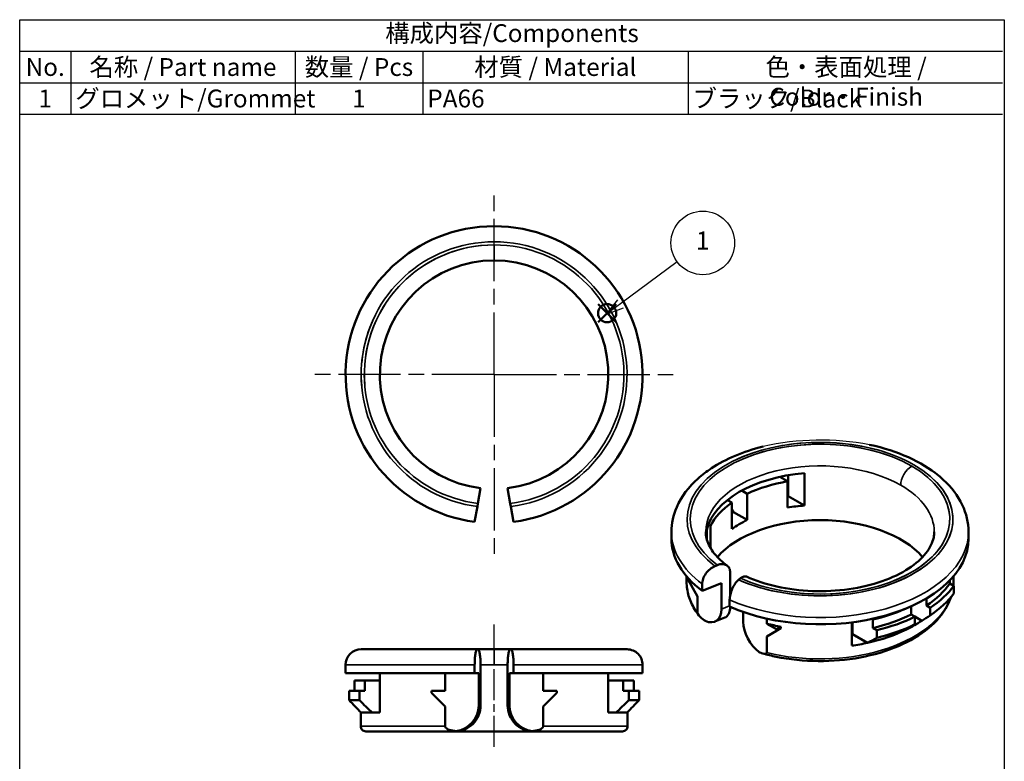
# Model space of a CAD drawing. Units: millimetres. Extents: x 280 to 375, y 138 to 276.
import ezdxf

# ---------------------------------------------------------------- set-up
doc = ezdxf.new("R2010")
doc.units = ezdxf.units.MM
doc.header["$LTSCALE"] = 0.5
doc.linetypes.add('AM_ISO08W050', pattern=[18, 12, -1.5, 3, -1.5])
doc.linetypes.add('AM_ISO08W050x2', pattern=[9, 6, -0.75, 1.5, -0.75])
doc.layers.add('AM_12', color=7, linetype='Continuous', lineweight=50, plot=False)
for name, color, linetype, lineweight in [('AM_5', 3, 'Continuous', 25), ('AM_7', 4, 'AM_ISO08W050', 25), ('Visible (ISO)', 7, 'Continuous', 50), ('Visible Narrow (ISO)', 7, 'Continuous', 35)]:
    doc.layers.add(name, color=color, linetype=linetype, lineweight=lineweight)
doc.styles.add('ACISOTS', font='isocp.shx', dxfattribs={"height": 1, "bigfont": 'extfont.shx'})

# ---------------------------------------------------------------- blocks, each defined once
blk = doc.blocks.new('*S24')
at = {"layer": 'AM_12', "color": 4}
for p, q in [((336.0838695946792, 247.0778921554489), (337.8338695946792, 248.8278921554488)), ((336.0838695946792, 248.8278921554488), (337.8338695946792, 247.0778921554489))]:
    blk.add_line(p, q, dxfattribs=at)
blk.add_circle((336.9588695946792, 247.9528921554489), 0.875, dxfattribs=at)

msp = doc.modelspace()

# ---------------------------------------------------------------- linework, layer by layer
at = {"color": 7}
for p, q in [((280.3930397129894, 276.2182654641897), (375.0155397129894, 276.2182654641897)), ((280.3930397129894, 267.1178592141897), (280.3930397129894, 276.2182654641897)), ((280.3930397129894, 267.1178592141897), (375.0155397129894, 267.1178592141897))]:
    msp.add_line(p, q, dxfattribs=at)
at = {"color": 1}
for p, q in [((280.3930397129894, 276.2182654641897), (375.0155397129894, 276.2182654641897)), ((280.3930397129894, 273.1847967141897), (375.0155397129894, 273.1847967141897)), ((285.3055397129893, 273.1847967141897), (285.3055397129893, 270.1513279641897)), ((306.9205397129894, 273.1847967141897), (306.9205397129894, 270.1513279641897)), ((319.2017897129894, 273.1847967141897), (319.2017897129894, 270.1513279641897)), ((344.7467897129893, 273.1847967141897), (344.7467897129893, 270.1513279641897)), ((280.3930397129894, 270.1513279641897), (375.0155397129894, 270.1513279641897)), ((285.3055397129893, 270.1513279641897), (285.3055397129893, 267.1178592141897)), ((306.9205397129894, 270.1513279641897), (306.9205397129894, 267.1178592141897)), ((319.2017897129894, 270.1513279641897), (319.2017897129894, 267.1178592141897)), ((344.7467897129893, 270.1513279641897), (344.7467897129893, 267.1178592141897))]:
    msp.add_line(p, q, dxfattribs=at)
msp.add_lwpolyline([(280.3930397129894, 276.2182654641897), (375.2042897129894, 276.2182654641897), (375.2042897129894, 137.7182654641897), (280.3930397129894, 137.7182654641897)], close=True)
msp.add_arc((357.5062203060604, 210.1485813085258), 25.57896210295827, 79.35746304647724, 102.4995533840538)
at = {"layer": 'AM_5', "color": 3}
for p, q in [((343.7091878245153, 252.8968955109879), (338.2415631496763, 248.8511507006391)), ((337.9626479226211, 249.2280908807847), (336.8348032331957, 247.8102248928202)), ((338.2415631496763, 248.8511507006393), (336.8348032331957, 247.8102248928202)), ((336.8348032331957, 247.8102248928202), (338.5204783767314, 248.4742105204937))]:
    msp.add_line(p, q, dxfattribs=at)
msp.add_circle((346.1710176783563, 254.7185156746712), 3.0625, dxfattribs=at)
at = {"layer": 'AM_7'}
for q in [(326.0763970388818, 259.8541302325273), (308.2537715755687, 242.0315047692142), (343.8990225021948, 242.0315047692142), (326.0763970388818, 224.2088793059012)]:
    msp.add_line((326.0763970388818, 242.0315047692142), q, dxfattribs=at)
at = {"layer": 'AM_7', "linetype": 'AM_ISO08W050x2'}
msp.add_line((326.0763970388818, 206.1787369117241), (326.0763970388818, 217.9613244471535), dxfattribs=at)
at = {"layer": 'Visible (ISO)'}
for p, q in [((354.3840685058065, 232.3385399620831), (354.3840685080791, 230.3415326388583)), ((355.9631627553617, 232.5325291552978), (355.9631627581688, 229.4298421482385)), ((354.3339672617888, 231.7585027928168), (353.5925258597098, 232.1865741867757)), ((354.3339672618111, 229.2273633920837), (354.3339672617888, 231.7585027928168)), ((324.51556402323, 229.6293356008612), (324.776397028216, 231.1085930796207)), ((327.3763970280683, 231.108593079652), (327.6372300326741, 229.6293356030482)), ((349.9300192965245, 230.8718376977374), (350.4565725282029, 230.5678320476997)), ((350.4565725282029, 230.5678320476997), (350.4565725279352, 228.0366926469643)), ((324.4634075870254, 229.3335417519249), (324.5155640245357, 229.6293355988484)), ((327.6372300312538, 229.6293356027978), (327.6893864682626, 229.33354175318)), ((348.9716482872688, 229.7105106374261), (348.5402200757303, 229.9595958314939)), ((348.9716482869433, 227.1793712368097), (348.9716482872688, 229.7105106374261)), ((354.3840685080791, 230.3415326388583), (355.9631627581688, 229.4298421482385)), ((324.2026644743374, 227.8547940783091), (324.4634075868486, 229.3335417515105)), ((327.6893864694745, 229.3335417513214), (327.9501295819863, 227.8547940781163)), ((349.1432930601211, 228.7949149003626), (350.4565725279352, 228.0366926469643)), ((346.9093460604514, 227.4718957428437), (346.7074075124435, 227.5884850179592)), ((343.1567682193673, 226.8936906416342), (343.1567682193673, 226.240493376981)), ((346.5586425673428, 226.156386760061), (346.5586425667774, 227.1028268926395)), ((346.9093460604514, 227.4718957428437), (346.9093460603515, 225.3407333293708)), ((371.7567682193674, 226.8936906421845), (371.7567682193674, 226.240493376981)), ((347.337396683715, 223.5930139967393), (347.5834346893539, 223.6924785525924)), ((348.8138644712614, 222.9651533905062), (348.8138644710276, 220.8245494202956)), ((344.6067682193673, 222.6179942396449), (344.6067682193673, 222.0763608142276)), ((344.7465238275392, 222.4335780683687), (344.7604720684655, 222.4416310890235)), ((344.7465238275392, 222.4335780683687), (344.7908346451537, 222.4079952059178)), ((344.7465238275392, 222.2702787521789), (344.7465238275392, 222.4335780683687)), ((345.6661835664891, 220.6773813587012), (344.7465238275392, 222.2702787521789)), ((347.9595439431804, 221.9665842279817), (346.10739095113, 221.2178235816399)), ((346.10739095113, 221.2178235816399), (346.1073909515408, 221.8710208460136)), ((347.9595439431804, 221.9665842279817), (347.9595439411256, 219.4354448273418)), ((349.7907858940964, 222.4180637435101), (349.6185082274899, 222.2760136339262)), ((369.963608370162, 222.2376215146768), (369.9636083701661, 221.9182287104116)), ((370.3461562418862, 221.6973645945277), (369.9636083701661, 221.9182287104116)), ((370.3067682193673, 222.6179942396449), (370.3067682193673, 222.0763608144197)), ((370.3461562418862, 221.6973645945277), (370.346156242003, 220.9625176717487)), ((345.6661835664891, 220.6773813587012), (345.6661835661037, 219.1265238963316)), ((348.7572489446867, 220.3411246204151), (348.7572489454633, 219.6879273554614)), ((367.7162545604484, 219.786453399762), (367.7162545602246, 220.4891764258603)), ((350.0541404271034, 218.2261289823188), (350.0541404270811, 219.1767101184204)), ((366.2313303197587, 219.7213661361387), (366.2313303199316, 218.9291319895536)), ((367.7162545604484, 219.786453399762), (368.0708436835802, 219.5817312737843)), ((368.0708436825539, 218.8468843499269), (368.0708436835802, 219.5817312737843)), ((348.3050788737997, 218.6406083146893), (347.3374529281564, 218.2494310018837)), ((352.3475008027565, 218.0451519664109), (352.3475008035788, 218.5293458948405)), ((360.5294679328405, 218.1772327364621), (360.5294679327501, 215.9340801006597)), ((360.5795691760135, 217.0482493467883), (360.5795691759602, 218.1836512705164)), ((362.4442504061613, 218.5028145381988), (362.538987169318, 218.4481182423345)), ((362.5389871690118, 217.6316216616238), (362.538987169318, 218.4481182423345)), ((366.5859194434305, 218.7244098637968), (366.2313303199316, 218.9291319895536)), ((366.5859194430451, 218.7244098626414), (367.2551676184547, 218.3380192485977)), ((366.5859194434305, 218.7244098637968), (366.5859194430719, 217.9895629405358)), ((352.3475008027565, 218.0451519664109), (353.2671605408371, 217.5141861682792)), ((353.2671605408371, 217.3508868520893), (352.3475008027565, 216.8199210540318)), ((353.2671605408371, 217.5141861682792), (353.6914440788087, 217.7591463832176)), ((353.2671605408371, 217.3508868520893), (353.6914440788087, 217.5958470660251)), ((353.2671605408371, 217.5141861682792), (353.2671605408371, 217.3508868520893)), ((353.6914440788087, 217.5958470660251), (353.6914440788087, 217.7591463832176)), ((362.5389871690118, 217.6316216616238), (362.9215350391155, 217.4107575448065)), ((362.9215350394909, 216.6759106218473), (362.9215350391155, 217.4107575448065)), ((352.3475008040265, 215.2690635905976), (352.3475008027565, 216.8199210540318)), ((360.5795691760135, 217.0482493467883), (362.0378284653494, 216.2063229541038)), ((313.2763766018077, 215.5787369117852), (327.6893864803393, 215.5787369117852)), ((327.6893864791298, 215.5787369117852), (338.8763970369165, 215.5787369117852)), ((311.7763970390095, 214.0787369116963), (311.7763970390095, 213.2787369117241)), ((324.2026644829219, 213.2787369117142), (324.2026644835039, 214.0787369115543)), ((324.7763970399102, 214.0787369115543), (324.7763970397894, 210.1787369115744)), ((327.3763970388834, 210.1787369115744), (327.3763970383498, 214.0787369115543)), ((327.9501295957017, 214.0787369115543), (327.9501295966698, 213.2787369117142)), ((340.3763970390095, 214.078736912136), (340.3763970390095, 213.2787369117241)), ((311.7763970390095, 213.2787369117241), (324.2026644829019, 213.2787369117241)), ((313.6390540748993, 212.5787369117241), (312.6172923139011, 212.5787369117241)), ((312.617292313402, 211.5787369118907), (312.6172923137698, 212.5787369117241)), ((315.0809434326348, 212.5787369117241), (313.6390540742214, 212.5787369117241)), ((313.6390540742214, 212.5787369117241), (313.6390540744211, 211.5787369118907)), ((315.0809434327051, 209.4787369120907), (315.0809434326191, 213.2787369117241)), ((321.3519923127476, 213.2787369117241), (321.3519923144853, 211.5787369122458)), ((324.5952936618246, 213.27873691165), (324.2026644829219, 213.2787369117142)), ((324.5952936618246, 213.27873691165), (324.595293659925, 210.1787369114925)), ((327.9501295966698, 213.2787369117142), (327.5575004161944, 213.27873691165)), ((327.557500418094, 210.1787369114925), (327.5575004161944, 213.27873691165)), ((327.9501295966889, 213.2787369117241), (340.3763970390095, 213.2787369117241)), ((330.8008017642491, 211.5787369122458), (330.8008017659116, 213.2787369117241)), ((337.071850645798, 213.2787369117241), (337.0718506457535, 209.4787369119685)), ((337.0718506457898, 212.5787369117241), (338.5137400041119, 212.5787369117241)), ((339.5355017641425, 212.5787369117241), (338.513740003345, 212.5787369117241)), ((338.5137400037407, 211.5787369118351), (338.5137400041119, 212.5787369117241)), ((339.5355017642682, 212.5787369117241), (339.5355017645142, 211.5787369118351)), ((312.1158275662056, 210.6787369115241), (312.1158275662145, 211.5787369118351)), ((313.0980496869652, 211.5787369117241), (312.1158275663175, 211.5787369117241)), ((313.0980496871129, 211.5787369118351), (313.6390540744211, 211.5787369118907)), ((313.0980496871129, 211.5787369118351), (313.0980496867465, 210.6787369115241)), ((320.0513970390095, 211.5787369116791), (321.3519923144853, 211.5787369122458)), ((320.0513970390095, 211.3787369116738), (320.0513970390095, 211.5787369116791)), ((330.8008017642491, 211.5787369122458), (332.1013970390095, 211.5787369116791)), ((332.1013970390095, 211.5787369116791), (332.1013970390095, 211.3787369116738)), ((338.5137400037407, 211.5787369118351), (339.0547443912215, 211.5787369118907)), ((339.0547443912725, 210.6787369115241), (339.0547443912215, 211.5787369118907)), ((340.0369665117255, 211.5787369117241), (339.054744391218, 211.5787369117241)), ((340.0369665118377, 211.5787369118167), (340.0369665118134, 210.6787369115241)), ((313.0980496867465, 210.6787369115241), (312.1158275662055, 210.6787369115241)), ((321.3519923144853, 210.0781416360391), (320.0513970390095, 211.3787369116738)), ((332.1013970390095, 211.3787369116738), (330.8008017642491, 210.0781416360391)), ((340.0369665116491, 210.678736911682), (339.0547443912422, 210.6787369115554)), ((321.3519923144853, 210.0781416360391), (321.3519923130517, 208.1787369115815)), ((330.80080176529, 208.1787369115815), (330.8008017642491, 210.0781416360391)), ((313.2693677191012, 209.4787369119991), (313.2263970390095, 209.4787369117928)), ((313.2263970390095, 209.4787369117928), (313.2263970390095, 208.1787369117595)), ((314.3477995096886, 209.4787369119991), (313.2693677188234, 209.4787369119991)), ((315.0809434325806, 209.4787369120907), (314.3477995096369, 209.4787369119991)), ((337.8049945683821, 209.4787369119991), (337.0718506456047, 209.4787369120907)), ((338.8834263591973, 209.4787369119991), (337.8049945683304, 209.4787369119991)), ((338.9263970390095, 209.4787369117928), (338.8834263589195, 209.4787369119991)), ((338.9263970390095, 209.4787369117928), (338.9263970390095, 208.1787369117595)), ((313.7263970431543, 207.6787369114579), (322.1020377511446, 207.6787369114579)), ((322.3395852454319, 207.6787369114238), (322.1020377503815, 207.6787369115624)), ((322.3395852454319, 207.6787369117241), (329.8132088323316, 207.6787369117241)), ((330.050756327627, 207.6787369115724), (329.8132088323316, 207.6787369114239)), ((330.0507563268689, 207.6787369114579), (338.4263970348627, 207.6787369114579))]:
    msp.add_line(p, q, dxfattribs=at)
for centre, radius, start, end in [((326.0763970281449, 242.0315047792172), 14.29999999999999, 89.99999999216392, 262.4708695113666), ((326.0763970305992, 242.0315047793704), 14.29999999988759, 277.5291304835544, 90.00000000199972), ((326.0763970271174, 242.0315047792662), 10.99999999991027, 89.99999998681287, 263.2128182748977), ((326.0763970284439, 242.0315047793665), 10.99999999978955, 276.7871817300352, 89.99999999372397), ((313.2763970399766, 214.0787369122481), 1.49999999967632, 90, 180), ((338.8763970395344, 214.0787369119931), 1.49999999967632, 0, 90.00000009999621), ((313.7263970388302, 208.1787369115255), 0.4999999999586358, 180, 270.0000004955094), ((338.426397039023, 208.1787369116219), 0.4999999999586358, 269.9999995232632, 0)]:
    msp.add_arc(centre, radius, start, end, dxfattribs=at)
for centre, major_axis, ratio, start_param, end_param in [((357.4567682193673, 226.240493376981), (-10.99999999999999, 0), 0.5773502691896258, 4.848592028111378, 6.146982259634988), ((357.4567682231041, 225.6689457693046), (-11.0000000031543, 1.61e-14), 0.5773502691896278, 5.000238620524876, 5.402187044006502), ((357.4567682130378, 225.668945770664), (-10.9999999941554, -6e-16), 0.577350269189626, 5.593387243293427, 5.995335667362622), ((357.4567682193672, 223.1378064733394), (-12.84999999999954, -4.73365475e-08), 0.5773502614925513, 4.953849054550907, 4.957866470131041), ((357.456768219367, 223.137806419871), (-12.84999999999959, -5.34139094e-08), 0.5773502664184763, 5.41598387485072, 5.433634588498197), ((357.4567682328646, 223.1378063269181), (-11.0000000750129, 2.54e-14), 0.577350269189633, 4.848592028154794, 5.000238619511792), ((357.4567682193673, 221.6681125237857), (11, -6.556e-13), 0.577350269189626, 0.4555824599792109, 2.686010193681308), ((357.4567682193674, 223.1378063694556), (-11.00000000000014, -2.33e-14), 0.577350269189624, 5.40218704385205, 5.593387243606552), ((357.4567682193673, 226.240493376981), (-14.3, -1.7e-15), 0.577350269189626, 0, 0.6539900465181763), ((357.4567682193673, 226.240493376981), (14.3, -8e-16), 0.577350269189626, 4.058398933977397, 6.283185307179586), ((357.4567682193674, 224.8524491999544), (13.49999999999987, -1.35188072e-08), 0.5773502695959607, 5.575643554400215, 5.897212384104911), ((357.4567682193671, 224.8524491894039), (14.00000000000023, -9.6e-14), 0.5773502691896288, 5.572857634926924, 5.882183918240687), ((357.4567682098386, 224.1176022591447), (14.00000001057532, 1.3048968e-08), 0.5773502688037951, 5.572857634444773, 5.882183917686554), ((346.1645063333362, 220.4718102739818), (1.288559789426336, -2.165067481081516), 0.5772150060903851, 5.619747837855296, 7.053278822471172), ((357.4567682193674, 225.6689457703315), (13.49999999999985, -2.72e-14), 0.5773502691896282, 5.098361903997311, 5.363515405971219), ((351.8491780350407, 217.1897635366565), (-1.288559789353489, 2.165067480955116), 0.5772150061060585, 0.7700935157146436, 2.20362450036892), ((357.4567682193674, 224.8524491999544), (-13.49999999999979, 8.2291224e-09), 0.5773502698572246, 1.956769250744622, 2.278338080676011), ((357.456768219367, 224.852449189404), (14.0000000000004, -4.44e-14), 0.5773502691896294, 5.113390369246724, 5.422716652791755), ((357.4567682193678, 223.1378064198704), (12.84999999999924, -5.34138372e-08), 0.5773502719607717, 5.415983879650489, 5.579590412715243), ((357.4567682193664, 224.8524494039213), (-12.84999999999735, -1.116935339e-07), 0.5773502848365274, 1.161887488377237, 1.273410966461391), ((357.4567682218993, 223.1378063798841), (12.84999999686482, -8.946123e-09), 0.5773502699744507, 5.076910981011883, 5.415983877619568), ((357.4567682230489, 224.1176022581494), (13.99999999362997, 4.7050963e-09), 0.5773502688742346, 5.113390368988219, 5.422716652605218), ((357.456768200777, 223.1378064256525), (11.00000009914437, -3e-16), 0.577350269189626, 4.995491843358965, 5.000238619264063), ((357.4567682193667, 223.1378064733402), (12.85000000000183, -4.73365833e-08), 0.5773502768867016, 4.95384905896633, 5.076910982856249), ((322.0567271299155, 210.1787369120955), (2.538566529972527, -1.1264678e-09), 0.9848077529959651, 4.849654322773087, 6.283185307388944), ((330.0960669481045, 210.1787369119834), (-2.53856652986015, -1.1261095e-09), 0.9848077529958597, 0, 1.433530984400205)]:
    msp.add_ellipse(centre, major_axis=major_axis, ratio=ratio, start_param=start_param, end_param=end_param, dxfattribs=at)
for points, knots in [([(371.7567682193796, 226.8936906398199), (371.7567682196651, 227.7839793154028), (371.5456051510988, 228.6705271622679), (370.7341713347631, 230.3805356176803), (370.1069445127023, 231.1932731537805), (369.182613666482, 232.0475194018894), (369.0291421629916, 232.1809142900197), (368.8704797552813, 232.3109064444341), (367.2138950139848, 233.6681467800557), (364.9914330045479, 234.6544441011873), (362.2301696492649, 235.2875471756296)], [3.926990816802109, 3.926990816802109, 3.926990816802109, 3.926990816802109, 4.194394034076122, 4.194394034076122, 4.485387029844039, 4.485387029844039, 4.540855510122386, 4.540855510122386, 4.540855510122386, 5.119998606323104, 5.119998606323104, 5.119998606323104, 5.119998606323104]), ([(351.9701142834156, 235.1212630301713), (350.0432110182933, 234.6238629925463), (348.3860046877569, 233.9259708215799), (347.009146082157, 233.01966874215), (346.5432652574893, 232.7130077978485), (346.1094816972798, 232.3824858147276), (344.8153218656529, 231.2281268927528), (344.1051959633573, 230.3042133263737), (343.3336317572583, 228.5229789315628), (343.1567682201933, 227.7095905755632), (343.1567682204691, 226.8936906399005)], [5.918338836391273, 5.918338836391273, 5.918338836391273, 5.918338836391273, 6.348557761267827, 6.348557761267827, 6.348557761267827, 6.494128807338903, 6.494128807338903, 6.823523330445237, 6.823523330445237, 7.068583470772193, 7.068583470772193, 7.068583470772193, 7.068583470772193]), ([(346.4567682194743, 226.8936906411856), (346.4567682195207, 226.6888888180001), (346.4800793692079, 226.4839531262737), (346.5768500159644, 226.0664256560183), (346.6505083704288, 225.8537170783905), (346.8555596489428, 225.4192798815441), (346.9871010422341, 225.1976382200918), (347.3134501125366, 224.7508279204696), (347.5082771788048, 224.5257793537994), (347.9620734936837, 224.0807538090113), (348.2210049664014, 223.860843343238), (348.5104049844938, 223.6478144545009)], [0.7853981635284412, 0.7853981635284412, 0.7853981635284412, 0.7853981635284412, 0.9184208497372598, 0.9184208497372598, 1.051443535946078, 1.051443535946078, 1.184466222154897, 1.184466222154897, 1.317488908363715, 1.317488908363715, 1.450511594572534, 1.450511594572534, 1.450511594572534, 1.450511594572534]), ([(350.3664763927671, 222.579145057832), (351.2402778771558, 222.183949632101), (352.237538742545, 221.85614066195), (354.3907021065571, 221.379613523392), (355.5481766534537, 221.2332991263626), (357.897485136235, 221.147084473825), (359.0891579200371, 221.2085867224909), (361.3700526002389, 221.5324649103163), (362.4591762516173, 221.7943672371395), (364.4107351730091, 222.4773312284284), (365.2749904560374, 222.8966712299326), (366.6959148733385, 223.8213864691168), (367.2539409310624, 224.3249899818983), (368.0661538207884, 225.3511087668991), (368.303661996003, 225.8662763043151), (368.4389668608937, 226.5361517764164), (368.4567682190144, 226.7149556364106), (368.4567682191627, 226.8936906398924)], [1.691684391043978, 1.691684391043978, 1.691684391043978, 1.691684391043978, 1.990142053680652, 1.990142053680652, 2.292717283801664, 2.292717283801664, 2.597352574633133, 2.597352574633133, 2.90112036959689, 2.90112036959689, 3.201314661271686, 3.201314661271686, 3.498334953319952, 3.498334953319952, 3.810899026311297, 3.810899026311297, 3.926990816508118, 3.926990816508118, 3.926990816508118, 3.926990816508118]), ([(347.5834346898539, 223.6924785538483), (347.7353312005381, 223.7538849983552), (347.9141104466338, 223.7907433577648), (348.1947402171747, 223.7884221746008), (348.346268946975, 223.7488663677972), (348.5609813949379, 223.6218455455522), (348.662193558755, 223.5119541249292), (348.7783391824664, 223.2796753261044), (348.8138644707889, 223.1162330690685), (348.8138644707885, 222.9651533909105)], [0.2222672464370458, 0.2222672464370458, 0.2222672464370458, 0.2222672464370458, 0.2778966665448227, 0.2778966665448227, 0.3334976786203649, 0.3334976786203649, 0.3890522412519222, 0.3890522412519222, 0.4445624595592809, 0.4445624595592809, 0.4445624595592809, 0.4445624595592809]), ([(346.107390952908, 221.8710208459203), (346.1073909529085, 222.0221228187418), (346.1429028646407, 222.2143128635109), (346.2590079245304, 222.5404947983868), (346.3601701633671, 222.7321942721886), (346.5747895157562, 223.032756523062), (346.7262494716023, 223.1947837275254), (347.006790056148, 223.4239541735153), (347.1855320439169, 223.531620436668), (347.337396683297, 223.5930139967217)], [-0.8890992468287469, -0.8890992468287469, -0.8890992468287469, -0.8890992468287469, -0.8335808369477264, -0.8335808369477264, -0.7780359759218691, -0.7780359759218691, -0.722455196302365, -0.722455196302365, -0.666837448498082, -0.666837448498082, -0.666837448498082, -0.666837448498082]), ([(345.7981977323782, 218.8455126152819), (345.6443514506355, 219.0430886146459), (345.5041682482737, 219.2454490992966), (345.2526814281676, 219.6585469021563), (345.1413805546396, 219.8692882277395), (344.9491652074781, 220.2976524877208), (344.8682565604189, 220.5152777586084), (344.7381578699766, 220.9554997327225), (344.6889753996874, 221.1780943185817), (344.6232777785666, 221.6259162250186), (344.606768219901, 221.8511360059393), (344.6067682200754, 222.076360818088)], [5.075295283834565, 5.075295283834565, 5.075295283834565, 5.075295283834565, 5.159793655913506, 5.159793655913506, 5.244292027992447, 5.244292027992447, 5.328790400071388, 5.328790400071388, 5.413288772150329, 5.413288772150329, 5.497787144229268, 5.497787144229268, 5.497787144229268, 5.497787144229268]), ([(349.6185082270326, 222.2760136327137), (349.5121714617602, 222.1883345422867), (349.3870149745405, 222.0497306759654), (349.190578342485, 221.7720027903627), (349.084524939674, 221.5837601002804), (348.9342468512991, 221.2460504033071), (348.8634122890901, 221.0368412372402), (348.7821146509389, 220.6905632280542), (348.7572489426504, 220.4922265948617), (348.7572489426503, 220.3411246215671)], [-0.2222617983312965, -0.2222617983312965, -0.2222617983312965, -0.2222617983312965, -0.1666440505266117, -0.1666440505266117, -0.1110632709068635, -0.1110632709068635, -0.0555184098809378, -0.0555184098809378, 0, 0, 0, 0]), ([(350.3663227082551, 222.5787703232821), (350.2949256866145, 222.6095520792621), (350.2048041428849, 222.6165338172827), (350.0222482303761, 222.5735227199955), (349.8971077651886, 222.5057305510879), (349.7907858952779, 222.4180637428446)], [-0.3255991918504183, -0.3255991918504183, -0.3255991918504183, -0.3255991918504183, -0.2778772040531793, -0.2778772040531793, -0.222267247123725, -0.222267247123725, -0.222267247123725, -0.222267247123725]), ([(370.0724970234408, 220.6131581004761), (369.977945417011, 220.320922997985), (369.8553838900679, 220.0334771039726), (369.295133837153, 218.9778964703504), (368.6827792665178, 218.2565126718762), (367.0999311357594, 216.945032365542), (366.1141746450877, 216.3613494131287), (363.8832634324728, 215.4078691799357), (362.636955270461, 215.0393895146462), (360.0162100663107, 214.5534327014629), (358.6426606311013, 214.4352944471421), (355.9032439164527, 214.4584190630369), (354.5378722682923, 214.5993098667958), (352.8067889111796, 214.9523427421008), (352.3780940090481, 215.0553300603605), (351.9598900519183, 215.1717226930276)], [2.540865725654407, 2.540865725654407, 2.540865725654407, 2.540865725654407, 2.653538964473271, 2.653538964473271, 2.964778975059003, 2.964778975059003, 3.289746172658196, 3.289746172658196, 3.616227897014302, 3.616227897014302, 3.941610774491893, 3.941610774491893, 4.266540394319207, 4.266540394319207, 4.376180892463954, 4.376180892463954, 4.376180892463954, 4.376180892463954]), ([(346.4101297552248, 218.3079582022875), (346.3736029198654, 218.3329737049846), (346.337083909045, 218.358737226866), (346.1313810785085, 218.5087102852009), (345.9658017269446, 218.6433449614423), (345.7795344602481, 218.8667583721351), (345.7273729779569, 218.9392236632766), (345.6874117839731, 219.0276200401762), (345.6782885742208, 219.0525927974944), (345.6689344270561, 219.0906007047916), (345.6661835684047, 219.1107947236633), (345.6661835684041, 219.1265238940325)], [1.271630983406051, 1.271630983406051, 1.271630983406051, 1.271630983406051, 1.28604475036794, 1.28604475036794, 1.353265401963165, 1.353265401963165, 1.375809670310333, 1.375809670310333, 1.382651290262961, 1.382651290262961, 1.388430556485141, 1.388430556485141, 1.388430556485141, 1.388430556485141]), ([(348.8111135270835, 219.6642289182905), (348.8009416689934, 219.4504856240688), (348.7626154385, 219.2494030761284), (348.6196442907293, 218.8931226614859), (348.5049305111772, 218.7529566751871), (348.3554412906081, 218.6633743128028), (348.3306328762062, 218.6510790172384), (348.3050129695163, 218.6408682755857)], [-0.7479516172258924, -0.7479516172258924, -0.7479516172258924, -0.7479516172258924, -0.6680395090165244, -0.6680395090165244, -0.5737332270704778, -0.5737332270704778, -0.5558562141120098, -0.5558562141120098, -0.5558562141120098, -0.5558562141120098]), ([(324.202664485202, 214.0787369121714), (324.2026644852022, 214.2637982784415), (324.2101924878508, 214.4815993391549), (324.2348050517975, 214.8236028798033), (324.2562499575985, 215.0082982279101), (324.3017461016932, 215.2701476478477), (324.3338533832549, 215.3935985552449), (324.3933238583859, 215.5353722090463), (324.4312145291981, 215.5787369118425), (324.4634075977132, 215.5787369118418)], [-0.8890992468287469, -0.8890992468287469, -0.8890992468287469, -0.8890992468287469, -0.8335808369477264, -0.8335808369477264, -0.7780359759218691, -0.7780359759218691, -0.722455196302365, -0.722455196302365, -0.666837448498082, -0.666837448498082, -0.666837448498082, -0.666837448498082]), ([(324.5155640340946, 215.5787369115832), (324.5477638588571, 215.5787369115824), (324.5856624278862, 215.5353615500167), (324.6451518091357, 215.3935728603384), (324.6772736697635, 215.2701019570633), (324.7227895487498, 215.0082251074853), (324.7442450379119, 214.8235238354557), (324.7688662007917, 214.4815353726104), (324.7763970390807, 214.2637709725496), (324.7763970390806, 214.0787369115543)], [0.2222672464370458, 0.2222672464370458, 0.2222672464370458, 0.2222672464370458, 0.2778966665448227, 0.2778966665448227, 0.3334976786203649, 0.3334976786203649, 0.3890522412519222, 0.3890522412519222, 0.4445624595592809, 0.4445624595592809, 0.4445624595592809, 0.4445624595592809]), ([(327.3763970389329, 214.0787369115543), (327.376397038933, 214.2638357335283), (327.3839330867269, 214.4816733984894), (327.4085709477536, 214.8237623415277), (327.4300404977932, 215.0085031236785), (327.475568745278, 215.2703088279671), (327.5076837436392, 215.3936989236447), (327.5671556643394, 215.5353915304503), (327.6050414845399, 215.5787369109956), (327.6372300435387, 215.5787369114094)], [-0.4445624608130181, -0.4445624608130181, -0.4445624608130181, -0.4445624608130181, -0.3890328140250706, -0.3890328140250706, -0.3334587846728845, -0.3334587846728845, -0.2778772040531793, -0.2778772040531793, -0.222267247123725, -0.222267247123725, -0.222267247123725, -0.222267247123725]), ([(327.6893864803391, 215.5787369118097), (327.7215795488544, 215.5787369118097), (327.7594702196668, 215.5353722090127), (327.8189406947983, 215.3935985552096), (327.8510479763601, 215.2701476478117), (327.8965441204548, 215.0082982278729), (327.9179890262558, 214.8236028797657), (327.9426015902024, 214.4815993391171), (327.9501295928509, 214.2637982784039), (327.9501295928509, 214.0787369115543)], [-0.2222617983312965, -0.2222617983312965, -0.2222617983312965, -0.2222617983312965, -0.1666440505266117, -0.1666440505266117, -0.1110632709068635, -0.1110632709068635, -0.0555184098809378, -0.0555184098809378, 0, 0, 0, 0]), ([(352.3475007998547, 215.2690635919434), (352.3475007998543, 215.2533344215747), (352.344749941203, 215.2363168206687), (352.3353957940386, 215.2091101521385), (352.3262725842865, 215.1946719700327), (352.286311390303, 215.15241880534), (352.2341499080121, 215.1401844058821), (352.0478826413164, 215.1318539083241), (351.8823032897528, 215.1884137984764), (351.6766004592536, 215.2759659092903), (351.6400814484707, 215.2923709088462), (351.6035546131487, 215.3095329625846)], [0.4628101854957278, 0.4628101854957278, 0.4628101854957278, 0.4628101854957278, 0.4685894517179082, 0.4685894517179082, 0.4754310716705362, 0.4754310716705362, 0.497975340017704, 0.497975340017704, 0.5651959916129285, 0.5651959916129285, 0.5796097585600999, 0.5796097585600999, 0.5796097585600999, 0.5796097585600999]), ([(324.7763970388978, 210.178736911541), (324.7763970388978, 209.8643826383875), (324.7137350774255, 209.5291667405696), (324.4601877244942, 208.9126632513194), (324.2694393445217, 208.6313621899006), (323.8314730475039, 208.186643822097), (323.5550596631402, 207.9942118481029), (322.9572261179152, 207.740288473675), (322.6360278966601, 207.6787369112939), (322.3395852482271, 207.6787369112737)], [-0.7623457909625709, -0.7623457909625709, -0.7623457909625709, -0.7623457909625709, -0.6680395090165244, -0.6680395090165244, -0.5737332270704778, -0.5737332270704778, -0.479177202038251, -0.479177202038251, -0.3846211770060242, -0.3846211770060242, -0.3846211770060242, -0.3846211770060242]), ([(329.8132088297919, 207.6787369112738), (329.5167661813656, 207.678736911294), (329.1955679601181, 207.740288473675), (328.5977344149095, 207.9942118481019), (328.3213210305547, 208.1866438220951), (327.8833547335639, 208.6313621898864), (327.6926063536076, 208.912663251289), (327.4390590006983, 209.5291667405014), (327.3763970392316, 209.8643826382974), (327.3763970392316, 210.17873691143)], [-1.140075788824273, -1.140075788824273, -1.140075788824273, -1.140075788824273, -1.045519763794152, -1.045519763794152, -0.9509637387640321, -0.9509637387640321, -0.8566574568242552, -0.8566574568242552, -0.7623511748844785, -0.7623511748844785, -0.7623511748844785, -0.7623511748844785]), ([(322.4040911043868, 207.7022521720736), (322.352434358431, 207.7070614077292), (322.3007886780443, 207.7127923088291), (322.0098809452811, 207.7510171764901), (321.7757163806505, 207.7988280234129), (321.5122946858621, 207.9407416049648), (321.4385272101725, 207.9926093607994), (321.3820135476718, 208.0726155388064), (321.3691113807077, 208.0967497117745), (321.3558826189232, 208.1366853204166), (321.3519923173101, 208.159472690656), (321.3519923173094, 208.1787369113966)], [1.271630983406051, 1.271630983406051, 1.271630983406051, 1.271630983406051, 1.28604475036794, 1.28604475036794, 1.353265401963165, 1.353265401963165, 1.375809670310333, 1.375809670310333, 1.382651290262961, 1.382651290262961, 1.388430556485141, 1.388430556485141, 1.388430556485141, 1.388430556485141]), ([(322.1020377481672, 207.6787369114444), (322.1041032444992, 207.6787369114448), (322.1061607366634, 207.6787402035093), (322.2056735448406, 207.6790586933342), (322.3044525105132, 207.6867399595154), (322.4040911041225, 207.7022521722)], [-0.6663671169754136, -0.6663671169754136, -0.6663671169754136, -0.6663671169754136, -0.6655683263573883, -0.6655683263573883, -0.6278994062761402, -0.6278994062761402, -0.6278994062761402, -0.6278994062761402]), ([(330.8008017605438, 208.1787369114335), (330.8008017605432, 208.1594726906929), (330.7969114589304, 208.1366853204535), (330.783682697146, 208.0967497118113), (330.7707805301821, 208.0726155388431), (330.7142668676821, 207.9926093608356), (330.6404993919929, 207.9407416050004), (330.3770776972057, 207.7988280234465), (330.1429131325753, 207.7510171765218), (329.8520053998649, 207.7127923088655), (329.8003597195314, 207.7070614077699), (329.7487029736283, 207.7022521721171)], [0.4628101854957278, 0.4628101854957278, 0.4628101854957278, 0.4628101854957278, 0.4685894517179082, 0.4685894517179082, 0.4754310716705362, 0.4754310716705362, 0.497975340017704, 0.497975340017704, 0.5651959916129285, 0.5651959916129285, 0.5796097585600999, 0.5796097585600999, 0.5796097585600999, 0.5796097585600999]), ([(329.748702973821, 207.7022521722081), (329.8483440198286, 207.6867399899638), (329.9471244765269, 207.6790586812535), (330.046633071533, 207.6787402043574), (330.0486910848025, 207.6787369114828), (330.0507563298271, 207.6787369114754)], [-0.038864832550123, -0.038864832550123, -0.038864832550123, -0.038864832550123, 0, 0, 0.0008240807478284, 0.0008240807478284, 0.0008240807478284, 0.0008240807478284])]:
    msp.add_open_spline(points, degree=3, knots=knots, dxfattribs=at)
for points in [[(348.9716494387951, 229.1001525549516), (349.0288623315702, 228.9984057982723), (349.0860768471316, 228.8966599001631), (349.1432930601263, 228.7949149003653)], [(370.3067682201854, 222.0763608184364), (370.3067682202781, 221.9600832957038), (370.302373251119, 221.8438059610907), (370.2935955793431, 221.727710507019)], [(367.2551676184487, 218.3380192486068), (367.5271016814406, 218.5075772138694), (367.7989900280664, 218.6772040002173), (368.070843682429, 218.8468843501179)], [(366.5859194429645, 217.9895629407369), (366.3140604200933, 217.8198794913264), (366.0421710697581, 217.6502521254866), (365.7702433786084, 217.4806978390074)], [(362.0378284653494, 216.2063229541038), (362.3197807797866, 216.353616022699), (362.6143496379287, 216.5101452453635), (362.9215350394909, 216.6759106218473)], [(313.2693677188314, 209.4787369120067), (312.884799384438, 209.8786840747817), (312.5002904874589, 210.2786884147663), (312.1158275663698, 210.678736911682)], [(313.0980496867465, 210.6787369115241), (313.5324754478365, 210.2585037362574), (313.9490587220739, 209.8585037364574), (314.3477995096886, 209.4787369119991)], [(337.8049945683304, 209.4787369119991), (338.203735355945, 209.8585037364574), (338.6203186301825, 210.2585037362574), (339.0547443912725, 210.6787369115241)], [(340.0369665116491, 210.678736911682), (339.6525035905601, 210.2786884147663), (339.2679946935809, 209.8786840747817), (338.8834263591894, 209.4787369120067)]]:
    msp.add_open_spline(points, degree=3, dxfattribs=at)
at = {"layer": 'Visible Narrow (ISO)'}
for p, q in [((326.0763970281904, 254.5282392531037), (326.076397029649, 253.0315047791764)), ((347.9595439411256, 219.4354448273418), (348.757248945508, 219.7579290491972)), ((326.076397039055, 215.5787333572598), (326.0763970405136, 214.0787369121847)), ((324.202664483474, 214.0787369115543), (311.7763970390095, 214.0787369116963)), ((326.0763970405136, 214.0787369121847), (324.7763970403231, 214.0787369121706)), ((326.0763970405136, 214.0787369121847), (327.3763970383135, 214.0787369121799)), ((340.3763970413514, 214.078736912136), (327.9501295957281, 214.0787369115543)), ((324.595293659925, 210.1787369114925), (324.7763970397894, 210.1787369115744)), ((327.557500418094, 210.1787369114925), (327.3763970388834, 210.1787369115744)), ((313.2263970390095, 208.1787369117595), (321.3519923129179, 208.1787369117241)), ((330.8008017654312, 208.178736911724), (338.9263970390095, 208.1787369117595))]:
    msp.add_line(p, q, dxfattribs=at)
for centre, radius, start, end in [((326.0763970278473, 242.0315047790393), 12.79999999903867, 89.99999995060752, 174.8478719290798), ((326.0763969648617, 242.0315047791403), 12.49999993656518, 89.99999966071722, 184.4690855655497), ((326.0763970388818, 242.0315047692142), 12.5000000120729, 90, 175.3836165954948), ((326.0763970280535, 242.0315047793506), 12.79999999799843, 277.239362968826, 89.99999995153038), ((326.0763970275872, 242.0315047798228), 12.49999999847806, 277.1730544955018, 89.9999999482293), ((326.0763970285406, 242.0315047767981), 12.80000000060015, 155.4590458558439, 184.9074145594563), ((326.0763970275589, 242.0315047791764), 12.79999999909058, 180.0000000445931, 262.7606370303433), ((326.0763970316643, 242.0315047801244), 12.50000000314117, 180.0000000500084, 262.8269454911841)]:
    msp.add_arc(centre, radius, start, end, dxfattribs=at)
for centre, major_axis, ratio, start_param, end_param in [((357.4567682189242, 228.1184355133872), (-12.79999999909058, -1.05e-14), 0.577350269189626, 0.9117488829966804, 6.942232751009586), ((357.4567682224974, 228.1184355120982), (-12.50000000314117, 1.22e-14), 0.577350269189626, 0.9105915814712046, 6.943390051973194), ((357.4567682190312, 228.1184355132135), (12.79999999903867, -7.666e-13), 0.5773502691896262, 1.012591112906219, 2.26417338950115), ((357.4567682198863, 228.1184355046976), (12.5000000120729, -7.461e-13), 0.5773502691896267, 1.013830925671522, 2.268243872886895), ((357.4567682186755, 226.8936906422853), (-10.99999999991027, -3.561518e-10), 0.5773502692006558, 3.926990816738198, 6.283185307356044), ((366.2956029857439, 231.9967942716729), (0.7499999989683799, 1.299038106413769), 0.5773502702114703, 0.7875751820949333, 2.356194489380595), ((357.4567682193971, 228.1184355132564), (12.79999999799843, 1.1e-15), 0.5773502691896258, 4.053341536540175, 6.84847614734495), ((357.4567682194012, 228.1184355136396), (12.49999999847807, 1.7e-15), 0.5773502691896258, 4.052184235358746, 6.839043739670644), ((357.4567682196843, 226.8936906417809), (10.99999999978955, 2.542683e-10), 0.5773502692072812, 0, 0.7853981632745546), ((357.4567682193673, 226.8936906416502), (-14.29999999999999, -1.60492e-11), 0.5773502691957108, 3.8861e-12, 0.6539900465614555), ((357.4567682212111, 226.8936906408859), (14.29999999988759, 5.396195e-10), 0.57735026919159, 4.058398933715608, 6.283185307271277), ((357.4567682193673, 222.0763608144324), (-12.85, -3.072803e-10), 0.577350269188632, 0, 0.4089088333161408), ((357.4567682193673, 222.0763608144324), (12.85000000000001, -1.27705e-11), 0.5773502692055678, 6.236249686004329, 6.283185307176143), ((357.4567682193673, 222.0763608144324), (12.85, -1.91552e-11), 0.5773502692055678, 4.303480147083224, 6.079525802708245)]:
    msp.add_ellipse(centre, major_axis=major_axis, ratio=ratio, start_param=start_param, end_param=end_param, dxfattribs=at)

# ---------------------------------------------------------------- block references
at = {"layer": 'AM_12'}
msp.add_blockref('*S24', (0, 0), dxfattribs=at)

# ---------------------------------------------------------------- texts
at = {"color": 2, "insert": (327.7986647129895, 274.7015310891895), "char_height": 1.719375, "attachment_point": 5, "style": 'ACISOTS'}
msp.add_mtext('構成内容/Components', dxfattribs=at)
at = {"color": 2, "char_height": 1.719375, "style": 'ACISOTS'}
for s, insert, width, attachment_point in [('No.', (282.8492897129896, 272.5216092141896), 4.028250000000002, 2), ('名称 / Part name', (296.1130397129895, 272.5216092141896), 20.73075000000001, 2), ('数量 / Pcs', (313.0611647129898, 272.5216092141896), 11.397, 2), ('材質 / Material', (331.9742897129893, 272.5216092141896), 24.66075000000001, 2), ('色・表面処理 / Color・Finish', (359.9755397129893, 272.5216092141896), 29.57325000000002, 2), ('1', (282.8492897129896, 269.4881404641896), 4.028250000000002, 2), ('グロメット/Grommet', (285.7476647129896, 269.4881404641896), 20.73075000000001, 1), ('1', (313.0611647129898, 269.4881404641896), 11.397, 2), ('PA66    \u3000', (319.6439147129898, 269.4881404641896), 24.66075000000001, 1), ('ブラック/Black', (345.1889147129897, 269.4881404641896), 29.57325000000002, 1)]:
    msp.add_mtext(s, dxfattribs=dict(at, insert=insert, width=width, attachment_point=attachment_point))
at = {"layer": 'AM_5', "color": 7, "insert": (346.1710176783563, 254.7185156746712), "char_height": 1.75, "attachment_point": 5, "style": 'ACISOTS'}
msp.add_mtext('1', dxfattribs=at)

doc.saveas('drawing.dxf')
